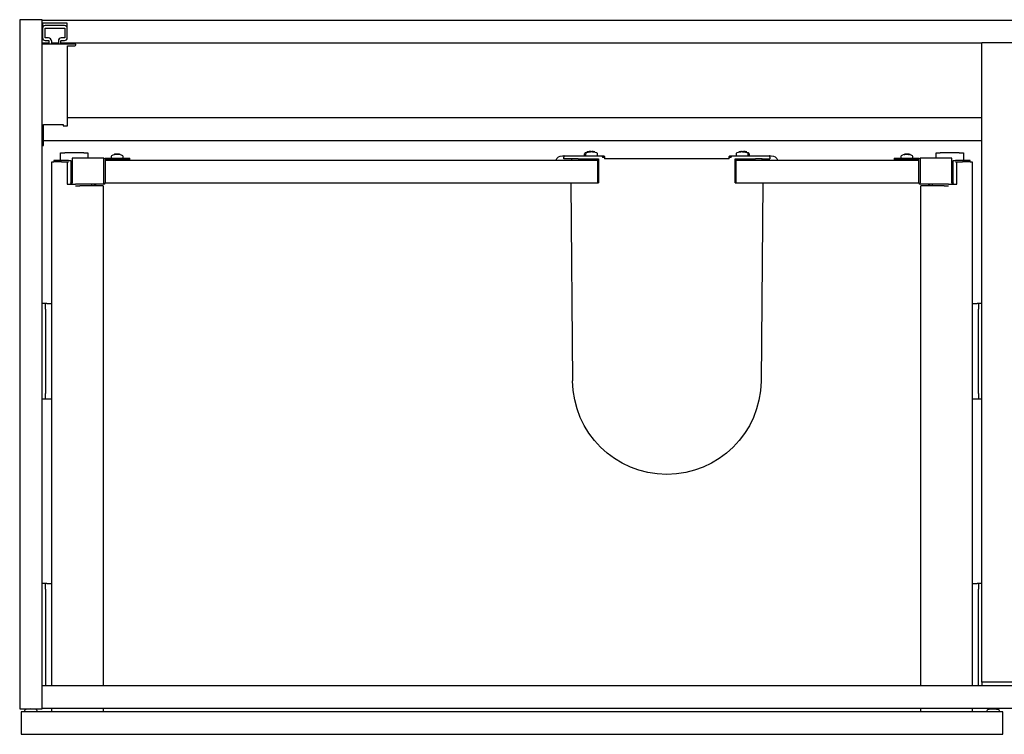
# Model space of a CAD drawing. Units: millimetres. Extents: x -699 to 1282, y 500 to 1008.
# Drawn here: x -699 to 0, y 500 to 1008 of the extents above; entities that cross this region are included whole.
import ezdxf

# ---------------------------------------------------------------- set-up
doc = ezdxf.new("R2010")
doc.units = ezdxf.units.MM
doc.header["$MEASUREMENT"] = 0
doc.layers.add('Make2D$Visible$Curves', color=7, linetype='Continuous', true_color=0x000000)

msp = doc.modelspace()

# ---------------------------------------------------------------- linework, layer by layer
at = {"layer": 'Make2D$Visible$Curves', "color": 18, "lineweight": -3, "true_color": 0x000000}
for p, q in [((-683.5, 1008), (-699.5, 1008)), ((-699.5, 1008), (-699.5, 518)), ((-683.5, 1007.5), (-683.5, 1008)), ((-683.5, 991.5), (-683.5, 1007.5)), ((683.5, 1007.5), (-683.5, 1007.5)), ((-683.3, 1005.6), (-683.3, 1001.8)), ((-665.7, 1005.6), (-683.3, 1005.6)), ((-683.3, 1001.8), (-683.3, 995.2)), ((-681.5, 995.2), (-681.5, 1001.8)), ((-667.7, 1003.8), (-681.3, 1003.8)), ((-681.3, 1002), (-667.7, 1002)), ((-667.5, 1001.8), (-667.5, 995.2)), ((-665.7, 1001.8), (-665.7, 1005.6)), ((-665.7, 995.2), (-665.7, 1001.8)), ((-679, 995), (-681.3, 995)), ((-667.7, 995), (-670, 995)), ((-683.5, 990.6), (-683.5, 991.5)), ((-683.5, 991.5), (-678.8, 991.5)), ((-683.5, 518.5), (-683.5, 990.6)), ((-678.8, 990.6), (-683.5, 990.6)), ((-681.3, 993.2), (-679, 993.2)), ((-678.8, 993), (-678.8, 991.5)), ((-678.8, 991.5), (-678.8, 990.6)), ((-677, 990.6), (-678.8, 990.6)), ((-677, 993), (-677, 991.5)), ((-677, 991.5), (-677, 990.6)), ((-677, 991.5), (-672, 991.5)), ((-672, 990.6), (-677, 990.6)), ((-672, 993), (-672, 991.5)), ((-672, 991.5), (-672, 990.6)), ((-670.2, 990.6), (-672, 990.6)), ((-670.2, 991.5), (-670.2, 993)), ((-670.2, 991.5), (-16, 991.5)), ((-670.2, 990.6), (-670.2, 991.5)), ((-659.5, 990.6), (-670.2, 990.6)), ((-670, 993.2), (-667.7, 993.2)), ((-665.5, 938.2), (-665.5, 989.3)), ((-665.5, 989.3), (-660.8, 989.3)), ((-16, 938.2), (-16, 991.5)), ((16, 991.5), (-16, 991.5)), ((-665.5, 932.6), (-665.5, 938.2)), ((-16, 938.2), (-665.5, 938.2)), ((-16, 593.82), (-16, 938.2)), ((-682.5, 918.6), (-682.5, 933.6)), ((-682.5, 933.6), (-668.5, 933.6)), ((-668.5, 933.6), (-668.5, 932.6)), ((-668.5, 932.6), (-665.5, 932.6)), ((-683.5, 918.6), (-682.5, 918.6)), ((-682.5, 922.2), (-16, 922.2)), ((-670.5, 908), (-670.5, 913.25)), ((-670.5, 913.25), (-667.5, 913.25)), ((-654, 913.25), (-667.5, 913.25)), ((-639.75, 909.5), (-662.25, 909.5)), ((-662.25, 909.5), (-662.25, 892)), ((-654, 913.25), (-651, 913.25)), ((-651, 913.25), (-651, 909.5)), ((-639.75, 892), (-639.75, 909.5)), ((-638.75, 909.5), (-621.25, 909.5)), ((-634.25, 909.5), (-634.25, 910.87)), ((-630.97, 912.46), (-630.97, 912.19)), ((-630.97, 912.42), (-630.58, 912.46)), ((-630.32, 912.46), (-630.25, 912.45)), ((-629.95, 912.37), (-629.74, 912.29)), ((-629.46, 912.46), (-629.34, 912.45)), ((-628.26, 912.18), (-628.49, 912.17)), ((-628.03, 912.17), (-628.26, 912.18)), ((-626.25, 910.87), (-626.25, 909.5)), ((-621.25, 908.5), (-621.25, 909.5)), ((-313.95, 911.3), (-312.65, 911.3)), ((-312.95, 909), (-312.95, 910.3)), ((-312.65, 911.3), (-301.69, 911.3)), ((-301.69, 911.3), (-297.79, 911.3)), ((-298.22, 911.3), (-298.22, 912.67)), ((-297.79, 911.3), (-293.8, 911.3)), ((-297.19, 911.3), (-297.19, 912.67)), ((-294.86, 914.26), (-294.94, 914.24)), ((-294.06, 914.07), (-294.08, 914.08)), ((-293.83, 914.26), (-293.91, 914.24)), ((-293.8, 911.3), (-288.45, 911.3)), ((-292.47, 913.98), (-292.91, 913.97)), ((-292.72, 914.26), (-292.47, 914.24)), ((-292.04, 913.97), (-292.47, 913.98)), ((-289.19, 912.67), (-289.19, 911.3)), ((-288.45, 911.3), (-286.45, 911.3)), ((-286.45, 911.3), (-284.95, 911.3)), ((-285.45, 910.3), (-283.95, 910.3)), ((-283.95, 910.3), (-283.95, 909)), ((-195.55, 909), (-195.55, 910.3)), ((-195.55, 910.3), (-194.05, 910.3)), ((-194.55, 911.3), (-193.05, 911.3)), ((-193.05, 911.3), (-191.05, 911.3)), ((-191.05, 911.3), (-185.7, 911.3)), ((-190.31, 911.3), (-190.31, 912.67)), ((-186.95, 914.26), (-187.03, 914.24)), ((-185.59, 913.98), (-186.02, 913.97)), ((-186, 913.98), (-186.01, 913.97)), ((-186, 913.98), (-185.56, 913.97)), ((-185.84, 914.26), (-185.59, 914.24)), ((-185.7, 911.3), (-181.71, 911.3)), ((-185.15, 913.97), (-185.59, 913.98)), ((-185.56, 913.97), (-185.55, 913.98)), ((-185.44, 914.07), (-185.42, 914.08)), ((-185.21, 914.2), (-185.17, 914.22)), ((-185.17, 914.22), (-185.04, 914.26)), ((-184.81, 914.26), (-184.56, 914.24)), ((-182.31, 912.67), (-182.31, 911.3)), ((-181.71, 911.3), (-177.81, 911.3)), ((-181.28, 912.67), (-181.28, 911.3)), ((-177.81, 911.3), (-166.85, 911.3)), ((-166.85, 911.3), (-165.55, 911.3)), ((-166.55, 910.3), (-166.55, 909)), ((-78.25, 909.5), (-60.75, 909.5)), ((-78.25, 909.5), (-78.25, 908.5)), ((-73.25, 909.5), (-73.25, 910.87)), ((-71.24, 912.18), (-71.11, 912.18)), ((-71.13, 912.17), (-70.79, 912.18)), ((-71.11, 912.18), (-71.01, 912.17)), ((-71.01, 912.17), (-70.97, 912.18)), ((-70.79, 912.18), (-70.62, 912.18)), ((-70.62, 912.18), (-70.65, 912.17)), ((-69.58, 912.46), (-69.62, 912.44)), ((-69.42, 912.45), (-69.42, 912.46)), ((-69.42, 912.45), (-69.34, 912.46)), ((-69.34, 912.46), (-69.32, 912.46)), ((-69.32, 912.46), (-69.19, 912.44)), ((-69.08, 912.45), (-69.08, 912.46)), ((-68.38, 912.45), (-68.46, 912.46)), ((-68.34, 912.45), (-67.78, 912.37)), ((-68.08, 912.18), (-67.78, 912.18)), ((-67.71, 912.18), (-68.05, 912.17)), ((-67.88, 912.18), (-67.85, 912.17)), ((-67.85, 912.17), (-67.71, 912.18)), ((-67.69, 912.17), (-67.72, 912.18)), ((-67.37, 912.17), (-67.71, 912.18)), ((-67.71, 912.18), (-67.39, 912.18)), ((-66.95, 912.18), (-66.95, 912.18)), ((-65.25, 910.87), (-65.25, 909.5)), ((-37.25, 909.5), (-59.75, 909.5)), ((-59.75, 909.5), (-59.75, 892)), ((-48.5, 909.5), (-48.5, 913.25)), ((-48.5, 913.25), (-45.5, 913.25)), ((-32, 913.25), (-45.5, 913.25)), ((-37.25, 892), (-37.25, 909.5)), ((-32, 913.25), (-29, 913.25)), ((-29, 913.25), (-29, 908)), ((-676.75, 534.5), (-676.75, 907)), ((-676.75, 907), (-675.26, 907)), ((-669.88, 908), (-675.26, 908)), ((-675.26, 908), (-675.26, 907)), ((-669.88, 907), (-675.26, 907)), ((-664.91, 908), (-669.88, 908)), ((-669.88, 907), (-669.15, 907)), ((-669.15, 907), (-669.14, 907)), ((-669.14, 907), (-668.57, 907)), ((-668.57, 907), (-665.75, 907)), ((-665.75, 907), (-665.75, 891)), ((-665.75, 907), (-664.91, 907)), ((-664.91, 908), (-663.25, 908)), ((-663.25, 908), (-663.25, 891)), ((-663.25, 907), (-662.25, 907)), ((-662.25, 904), (-663.25, 904)), ((-621.25, 908.5), (-638.75, 908.5)), ((-638.75, 908.5), (-638.75, 908)), ((-638.75, 908), (-638.75, 892)), ((-288.75, 908), (-638.75, 908)), ((-632.25, 908), (-632.25, 908.5)), ((-628.25, 908.5), (-628.25, 908)), ((-302.69, 909), (-312.95, 909)), ((-307.38, 909), (-307.36, 908)), ((-302.69, 909), (-298.79, 909)), ((-298.79, 909), (-293.8, 909)), ((-295.19, 908), (-295.19, 909)), ((-293.8, 909), (-288.45, 909)), ((-291.19, 909), (-291.19, 908)), ((-288.75, 892), (-288.75, 908)), ((-288.45, 909), (-288.2, 909)), ((-288.2, 909), (-288.2, 892)), ((-195.55, 909), (-283.95, 909)), ((-191.3, 909), (-191.05, 909)), ((-191.3, 892), (-191.3, 909)), ((-191.05, 909), (-185.7, 909)), ((-60.75, 908), (-190.75, 908)), ((-190.75, 908), (-190.75, 892)), ((-188.31, 908), (-188.31, 909)), ((-185.7, 909), (-180.71, 909)), ((-184.31, 909), (-184.31, 908)), ((-180.71, 909), (-176.81, 909)), ((-172.12, 909), (-176.81, 909)), ((-172.14, 908), (-172.12, 909)), ((-172.12, 909), (-166.55, 909)), ((-60.75, 908.5), (-78.25, 908.5)), ((-71.25, 908), (-71.25, 908.5)), ((-67.25, 908.5), (-67.25, 908)), ((-60.75, 908), (-60.75, 908.5)), ((-60.75, 892), (-60.75, 908)), ((-37.25, 907), (-36.25, 907)), ((-36.25, 904), (-37.25, 904)), ((-37.25, 892), (-37.25, 904)), ((-36.25, 891), (-36.25, 908)), ((-36.25, 908), (-34.59, 908)), ((-29.62, 908), (-34.59, 908)), ((-34.59, 907), (-33.75, 907)), ((-33.75, 907), (-30.93, 907)), ((-33.75, 891), (-33.75, 907)), ((-30.93, 907), (-30.36, 907)), ((-30.36, 907), (-30.35, 907)), ((-30.35, 907), (-29.62, 907)), ((-24.24, 908), (-29.62, 908)), ((-24.24, 907), (-29.62, 907)), ((-24.24, 907), (-24.24, 908)), ((-24.24, 907), (-22.75, 907)), ((-22.75, 907), (-22.75, 534.5)), ((-665.75, 891), (-663.25, 891)), ((-663.25, 891), (-659.83, 891)), ((-662.25, 891), (-662.25, 892)), ((-662.25, 891), (-662.25, 892)), ((-639.75, 891), (-659.83, 891)), ((-659.83, 890), (-656.79, 890)), ((-654.81, 890), (-656.79, 890)), ((-645.75, 890), (-654.81, 890)), ((-648.25, 890), (-648.25, 891)), ((-646.25, 890), (-646.25, 891)), ((-645.75, 891), (-645.75, 890)), ((-640.75, 890), (-645.75, 890)), ((-640.75, 890), (-640.75, 890)), ((-640.25, 890), (-640.75, 890)), ((-640.25, 890), (-640.25, 534.5)), ((-639.75, 891), (-639.75, 892)), ((-638.75, 892), (-293.8, 892)), ((-307.86, 892), (-306.66, 751.19)), ((-293.8, 892), (-288.45, 892)), ((-288.45, 892), (-288.2, 892)), ((-191.3, 892), (-191.05, 892)), ((-191.05, 892), (-185.7, 892)), ((-185.7, 892), (-180.71, 892)), ((-180.71, 892), (-60.75, 892)), ((-171.64, 892), (-172.84, 751.01)), ((-59.75, 891), (-59.75, 892)), ((-44.62, 891), (-59.75, 891)), ((-59.25, 534.5), (-59.25, 890)), ((-58.75, 890), (-59.25, 890)), ((-53.75, 890), (-58.75, 890)), ((-53.75, 891), (-53.75, 890)), ((-44.69, 890), (-53.75, 890)), ((-53.25, 891), (-53.25, 890)), ((-51.25, 891), (-51.25, 890)), ((-42.71, 890), (-44.69, 890)), ((-39.67, 891), (-44.62, 891)), ((-42.71, 890), (-39.67, 890)), ((-39.67, 891), (-36.25, 891)), ((-37.25, 892), (-37.25, 891)), ((-37.25, 892), (-37.25, 891)), ((-36.25, 891), (-33.75, 891)), ((-681.2, 806.25), (-683.5, 806.25)), ((-680.2, 806.25), (-681.2, 806.25)), ((-681.2, 802.25), (-681.2, 806.25)), ((-680.2, 806.25), (-676.75, 806.25)), ((-22.75, 806.25), (-19.3, 806.25)), ((-18.3, 806.25), (-19.3, 806.25)), ((-16, 806.25), (-18.3, 806.25)), ((-18.3, 806.25), (-18.3, 802.25)), ((-681.2, 802.25), (-681.2, 742.25)), ((-18.3, 742.25), (-18.3, 802.25)), ((-681, 747), (-681, 750.5)), ((-18.5, 750.5), (-18.5, 747)), ((-18.5, 750.5), (-18.3, 750.5)), ((-681, 747), (-681.2, 747)), ((-681, 743.5), (-681.2, 743.5)), ((-681.2, 738.25), (-681.2, 742.25)), ((-681, 743.5), (-681, 747)), ((-18.5, 747), (-18.5, 743.5)), ((-18.5, 747), (-18.3, 747)), ((-18.3, 742.25), (-18.3, 738.25)), ((-681.2, 738.25), (-683.5, 738.25)), ((-680.2, 738.25), (-681.2, 738.25)), ((-676.75, 738.25), (-680.2, 738.25)), ((-19.3, 738.25), (-22.75, 738.25)), ((-18.3, 738.25), (-19.3, 738.25)), ((-16, 738.25), (-18.3, 738.25)), ((-681.2, 607.25), (-683.5, 607.25)), ((-680.2, 607.25), (-681.2, 607.25)), ((-681.2, 603.25), (-681.2, 607.25)), ((-681.2, 603.25), (-681.2, 534.5)), ((-680.2, 607.25), (-676.75, 607.25)), ((-22.75, 607.25), (-19.3, 607.25)), ((-18.3, 607.25), (-19.3, 607.25)), ((-16, 607.25), (-18.3, 607.25)), ((-18.3, 607.25), (-18.3, 603.25)), ((-18.3, 534.5), (-18.3, 603.25)), ((-681.2, 599.3), (-681, 599.3)), ((-681, 599.3), (-681, 599.5)), ((-681, 592.7), (-681, 599.3)), ((-18.5, 599.5), (-18.5, 598.53)), ((-18.5, 598.53), (-18.5, 593.47)), ((-18.5, 598.53), (-18.3, 598.53)), ((-681, 592.7), (-681.2, 592.7)), ((-681, 592.5), (-681.2, 592.5)), ((-681, 592.5), (-681, 592.7)), ((-18.3, 593.47), (-18.5, 593.47)), ((-18.5, 593.47), (-18.5, 592.5)), ((-18.3, 592.5), (-18.5, 592.5)), ((-16, 539.5), (-16, 593.82)), ((-683.5, 557.5), (-683.5, 557.5)), ((-681.2, 558.5), (-681, 558.5)), ((-681.2, 555), (-681, 555)), ((-681, 555), (-681, 558.5)), ((-681, 551.5), (-681, 555)), ((-18.5, 558.5), (-18.5, 555)), ((-18.3, 555), (-18.5, 555)), ((-18.5, 555), (-18.5, 551.5)), ((-18.3, 551.5), (-18.5, 551.5)), ((-16, 537), (-16, 539.5)), ((683.5, 534.5), (-683.5, 534.5)), ((-16, 537), (-16, 534.5)), ((16, 537), (-16, 537)), ((-699.5, 518), (-683.5, 518)), ((-683.5, 518.5), (-676.75, 518.5)), ((-683.5, 518), (-683.5, 518.5)), ((-676.75, 518.5), (-59.25, 518.5)), ((-676.75, 516), (-676.75, 518.5)), ((-640.25, 518.5), (-640.25, 516)), ((-59.25, 518.5), (-22.75, 518.5)), ((-59.25, 518.5), (-59.25, 518.5)), ((-59.25, 516), (-59.25, 518.5)), ((-22.75, 518.5), (-22.75, 516)), ((-22.75, 518.5), (22.75, 518.5)), ((-696, 516), (-698.5, 516)), ((-698.5, 516), (-698.5, 500)), ((-696, 516.62), (-696, 516)), ((-687, 516), (-696, 516)), ((-687, 516), (-687, 516.62)), ((-676.75, 516), (-687, 516)), ((-22.75, 516), (-676.75, 516)), ((-12.5, 516), (-22.75, 516)), ((-12.5, 516.62), (-12.5, 516)), ((-3.5, 516), (-12.5, 516)), ((-3.5, 516), (-3.5, 516.62)), ((-1, 516), (-3.5, 516)), ((-1, 500), (-1, 516)), ((-698.5, 500), (-1, 500))]:
    msp.add_line(p, q, dxfattribs=at)
for centre, radius, start, end in [((-681.3, 1001.8), 2, 90, 180), ((-667.7, 1001.8), 2, 0, 90), ((-681.3, 995.2), 2, 180, 270), ((-679, 993), 2, 0, 90), ((-670, 993), 2, 90.00031, 180), ((-667.7, 995.2), 2, 270.00031, 0), ((-660.8, 990.6), 1.3, 270, 0.00001), ((-630.21, 904.23), 8.27, 95.26828, 105.86414), ((-630.47, 906.07), 6.41, 96.18233, 104.16658), ((-631.41, 906.07), 6.11, 86.27068, 93.72932), ((-629.79, 910.03), 2.46, 99.066, 119.72105), ((-630.28, 911.95), 0.595, 120.52747, 144.82388), ((-630.56, 911.14), 1.37, 49.15912, 73.80216), ((-630.49, 906.05), 6.44, 71.91177, 84.9062), ((-629.89, 910.14), 2.35, 67.16462, 81.19527), ((-630.19, 904.92), 7.58, 73.4187, 83.54191), ((-296.41, 913.18), 0.807, 79.7271, 100.2729), ((-294.31, 908.04), 6.26, 96.13077, 108.26949), ((-294.07, 906.59), 7.7, 94.61628, 106.52252), ((-295.38, 913.18), 0.807, 79.7271, 100.2729), ((-293.28, 908.04), 6.26, 96.13077, 108.26949), ((-293.04, 906.59), 7.7, 94.61628, 106.52252), ((-294.01, 911.73), 2.57, 99.92011, 112.51202), ((-294.69, 913.31), 0.985, 63.86827, 76.05864), ((-292.96, 911.63), 2.67, 100.11124, 118.38773), ((-293.75, 913.09), 1.22, 46.32692, 74.62624), ((-293.12, 912.76), 1.56, 51.94371, 75.313), ((-293.27, 906.91), 7.39, 73.20622, 84.4014), ((-293.05, 906.61), 7.67, 80.03985, 85.39177), ((-293.06, 906.57), 7.72, 73.48551, 80.03765), ((-188.49, 913.18), 0.807, 79.7271, 100.2729), ((-186.4, 908.04), 6.26, 96.13077, 108.26949), ((-186.16, 906.59), 7.7, 94.61628, 106.52252), ((-186.07, 911.63), 2.67, 100.11124, 118.38773), ((-186.86, 913.09), 1.22, 46.32692, 74.62624), ((-186.23, 912.76), 1.56, 51.94371, 75.313), ((-186.39, 906.91), 7.39, 73.20622, 84.4014), ((-186.17, 906.61), 7.67, 80.03985, 85.39177), ((-186.17, 906.57), 7.72, 73.48551, 80.03765), ((-185.17, 912.84), 1.46, 57.32012, 75.72977), ((-185.36, 906.91), 7.39, 73.20622, 84.4014), ((-185.14, 906.61), 7.67, 80.03985, 85.39177), ((-185.14, 906.57), 7.72, 73.48551, 80.03765), ((-70.95, 908.49), 3.69, 85.20002, 94.79998), ((-69.56, 908.44), 4.05, 96.64755, 112.93545), ((-69.28, 904.15), 8.34, 95.239, 99.95139), ((-68.92, 907.65), 4.84, 95.97785, 110.59034), ((-70.83, 912.03), 1.48, 5.85705, 16.58639), ((-68.71, 911.92), 0.703, 129.05892, 157.7617), ((-69.62, 908.44), 4.05, 67.06455, 83.35245), ((-68.91, 910.04), 2.45, 60.84496, 80.96165), ((-69.24, 904.01), 8.49, 74.34686, 84.8062), ((-69.19, 904.92), 7.58, 73.42049, 82.56511), ((-639.75, 892), 1, 270, 360), ((-59.75, 892), 1, 180, 270), ((-691.5, 500.82), 17.18, 90, 102.4967), ((-691.5, 500.82), 17.18, 77.5033, 90), ((-8, 500.82), 17.17, 90, 102.4967), ((-8, 500.82), 17.17, 77.5033, 90), ((-695, 516.62), 1, 102.4967, 180), ((-688, 516.62), 1, 0, 77.5033), ((-11.5, 516.62), 1, 102.4967, 180), ((-4.5, 516.62), 1, 0, 77.5033)]:
    msp.add_arc(centre, radius, start, end, dxfattribs=at)
at = {"layer": 'Make2D$Visible$Curves', "color": 18, "lineweight": -3, "true_color": 0x000000, "extrusion": (0, 0, -1)}
for centre, radius, start, end in [((681.3, 1001.8), 0.2, 0.00002, 89.99995), ((667.7, 1001.8), 0.2, 89.99995, 180.00002), ((681.3, 995.2), 0.2, 270, 0.00002), ((667.7, 995.2), 0.2, 180.00002, 269.99969), ((679, 993), 0.2, 90, 180), ((670, 993), 0.2, 360, 89.99969), ((638.75, 908.5), 1, 360, 90), ((633.25, 910.87), 1, 0, 66.42182), ((630.25, 904), 8.5, 66.42181, 83.82884), ((630.31, 904.92), 7.57, 73.4169, 84.47658), ((630.59, 910.03), 2.46, 60.27895, 80.934), ((630.01, 911.33), 1.17, 62.78111, 74.76879), ((630.32, 911.83), 0.744, 122.45656, 152.10471), ((630.29, 904.23), 8.27, 95.26828, 105.86414), ((630.03, 906.04), 6.45, 96.19983, 108.08246), ((630.25, 904), 8.5, 96.17463, 113.57819), ((627.25, 910.87), 1, 113.57818, 180), ((313.95, 906.3), 5, 19.87687, 90), ((297.22, 912.67), 1, 0, 66.42182), ((294.22, 905.8), 8.5, 66.42174, 80.04161), ((296.19, 912.67), 1, 0, 66.42182), ((293.19, 905.8), 8.5, 66.42174, 80.04161), ((294.36, 906.57), 7.72, 73.48551, 80.03765), ((294.14, 906.91), 7.39, 73.20622, 84.4014), ((294.36, 906.61), 7.67, 80.03985, 85.39177), ((293.33, 906.57), 7.72, 73.48551, 80.03765), ((293.11, 906.91), 7.39, 73.20622, 84.4014), ((294.33, 912.85), 1.46, 57.34479, 75.73133), ((293.33, 906.61), 7.67, 80.03985, 85.39177), ((293.27, 912.76), 1.56, 51.94371, 75.313), ((292.71, 913.29), 1.01, 61.64805, 75.96747), ((293.43, 911.63), 2.67, 100.11124, 118.38773), ((292.87, 913.09), 1.22, 105.37376, 133.67308), ((293.1, 908.04), 6.26, 96.13077, 108.26949), ((293.19, 905.8), 8.5, 99.95839, 113.57826), ((290.19, 912.67), 1, 113.57818, 180), ((286.45, 910.3), 1, 90.00436, 180.00436), ((284.95, 910.3), 1, 89.99564, 179.99564), ((194.55, 910.3), 1, 0.00436, 90.00436), ((193.05, 910.3), 1, 359.99564, 89.99564), ((189.31, 912.67), 1, 0, 66.42182), ((186.31, 905.8), 8.5, 66.42174, 80.04161), ((186.44, 906.57), 7.72, 73.48551, 80.03765), ((186.23, 906.91), 7.39, 73.20622, 84.4014), ((186.45, 906.61), 7.67, 80.03985, 85.39177), ((186.38, 912.76), 1.56, 51.94371, 75.313), ((185.83, 913.29), 1.01, 61.64805, 75.96747), ((186.54, 911.63), 2.67, 100.11124, 118.38773), ((185.99, 913.09), 1.22, 105.37376, 133.67308), ((186.22, 908.04), 6.26, 96.13077, 108.26949), ((185.49, 911.73), 2.57, 99.92021, 112.51595), ((186.31, 905.8), 8.5, 99.95839, 113.57826), ((184.94, 913.15), 1.16, 104.93647, 130.16464), ((185.19, 908.04), 6.26, 96.13077, 108.26949), ((185.28, 905.8), 8.5, 99.95839, 113.57826), ((183.31, 912.67), 1, 113.57818, 180), ((182.28, 912.67), 1, 113.57818, 180), ((165.55, 906.3), 5, 90, 160.12313), ((72.25, 910.87), 1, 0, 66.42182), ((69.25, 904), 8.5, 66.42209, 80.04854), ((69.26, 904.01), 8.49, 74.34686, 84.8062), ((69.53, 907.64), 4.85, 69.09262, 84.0176), ((69.01, 906.05), 6.44, 72.28315, 84.90842), ((69.58, 912.12), 0.416, 125.04779, 143.08545), ((69.58, 907.65), 4.84, 95.97791, 110.59415), ((69.28, 904.24), 8.26, 95.26703, 102.78327), ((68.94, 908.44), 4.05, 96.64755, 112.93545), ((69.22, 904.15), 8.34, 95.239, 99.95139), ((69.02, 906.13), 6.36, 95.06168, 95.06473), ((69.03, 906.07), 6.41, 96.18234, 104.16934), ((69.22, 904.15), 8.35, 99.9517, 105.7835), ((69.25, 904), 8.5, 105.68086, 113.57802), ((66.25, 910.87), 1, 113.57818, 180), ((60.75, 908.5), 1, 90, 179.99264), ((662.25, 892), 1, 270, 360), ((37.25, 892), 1, 180, 270), ((239.75, 751.67), 66.91, 270, 359.59222), ((239.75, 751.67), 66.91, 180.56978, 270)]:
    msp.add_arc(centre, radius, start, end, dxfattribs=at)
at = {"layer": 'Make2D$Visible$Curves', "color": 18, "lineweight": -3, "true_color": 0x000000}
for points, knots in [([(-312.65, 911.3), (-312.68, 911.3), (-312.72, 911.27), (-312.8, 911.18), (-312.83, 911.11), (-312.89, 910.92), (-312.91, 910.81), (-312.94, 910.57), (-312.95, 910.44), (-312.95, 910.3)], [0, 0, 0, 0, 0.404127, 0.404127, 0.808253, 0.808253, 1.21238, 1.21238, 1.616507, 1.616507, 1.616507, 1.616507]), ([(-166.55, 910.3), (-166.55, 910.44), (-166.56, 910.57), (-166.59, 910.81), (-166.61, 910.92), (-166.67, 911.11), (-166.7, 911.18), (-166.78, 911.27), (-166.82, 911.3), (-166.85, 911.3)], [0, 0, 0, 0, 0.404123, 0.404123, 0.808247, 0.808247, 1.21237, 1.21237, 1.616494, 1.616494, 1.616494, 1.616494])]:
    msp.add_open_spline(points, degree=3, knots=knots, dxfattribs=at)

doc.saveas('drawing.dxf')
